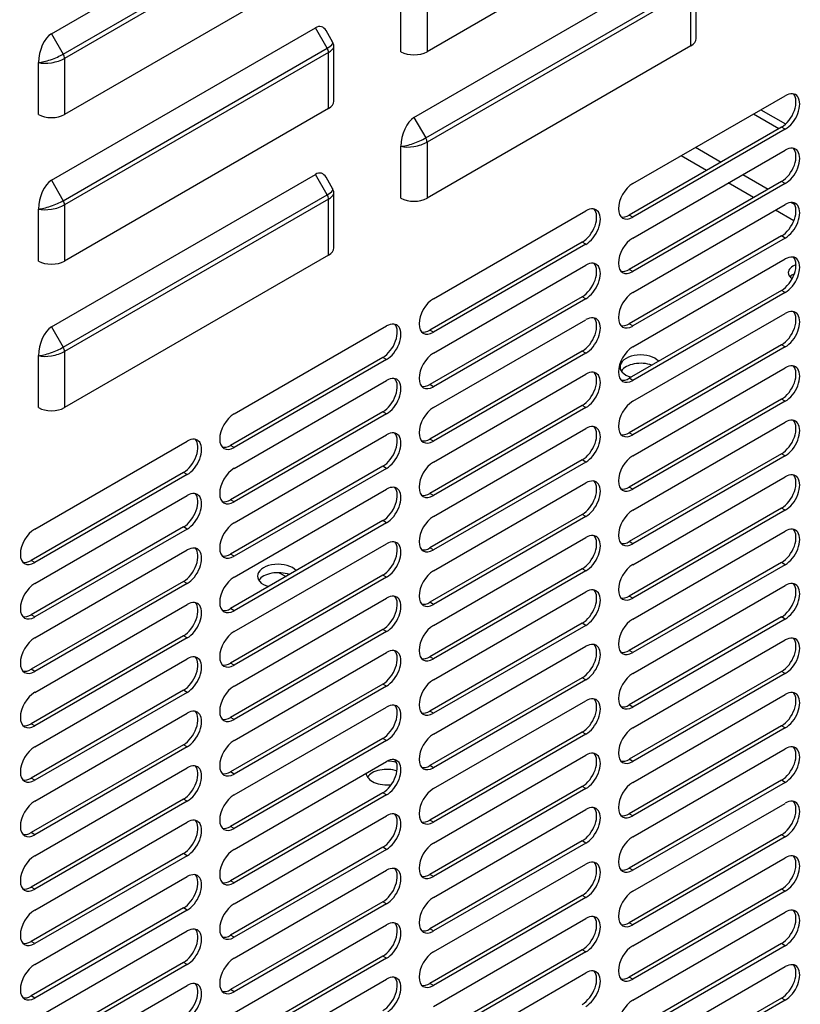
# Model space of a CAD drawing. Units: millimetres. Extents: x 0 to 12706, y 0 to 9062.
# Drawn here: x 1964 to 2055, y 6187 to 6302 of the extents above; entities that cross this region are included whole.
import ezdxf

# ---------------------------------------------------------------- set-up
doc = ezdxf.new("R2010")
doc.units = ezdxf.units.MM
doc.layers.add('LG-PRODUCT', color=3, linetype='Continuous')

msp = doc.modelspace()

# ---------------------------------------------------------------- linework, layer by layer
at = {"layer": 'LG-PRODUCT'}
for p, q in [((1967.29, 6300.75), (1998.17, 6318.58)), ((2042.12, 6316.48), (2011.24, 6298.65)), ((1968.67, 6298.37), (1999.55, 6316.2)), ((1999.7, 6315.69), (1968.82, 6297.87)), ((1999.7, 6309.13), (1968.82, 6291.3)), ((2009.71, 6290.96), (2040.59, 6308.79)), ((2011.09, 6288.57), (2041.97, 6306.4)), ((2042.75, 6300.21), (2042.75, 6306.64)), ((2042.12, 6305.9), (2011.24, 6288.07)), ((2011.24, 6305.21), (2011.24, 6298.65)), ((2042.12, 6299.33), (2042.12, 6305.9)), ((2008.18, 6298.65), (2008.18, 6304.73)), ((1967.29, 6283.61), (1998.17, 6301.44)), ((1999.55, 6299.05), (1998.17, 6301.44)), ((1967.29, 6300.75), (1968.67, 6298.37)), ((2000.21, 6299.73), (1999.42, 6301.11)), ((1968.67, 6281.22), (1999.55, 6299.05)), ((2000.33, 6292.87), (2000.33, 6299.29)), ((2042.12, 6299.33), (2011.24, 6281.5)), ((1999.7, 6298.55), (1968.82, 6280.72)), ((1999.7, 6291.99), (1999.7, 6298.55)), ((1965.76, 6291.3), (1965.76, 6297.38)), ((1968.82, 6297.87), (1968.82, 6291.3)), ((2035.33, 6283.22), (2053.15, 6293.5)), ((1999.7, 6291.99), (1968.82, 6274.16)), ((2049.45, 6291.37), (2052.42, 6289.66)), ((2050.3, 6291.86), (2053.2, 6290.19)), ((2009.71, 6290.96), (2011.09, 6288.57)), ((2052.72, 6289.83), (2034.91, 6279.54)), ((2053.15, 6289.59), (2052.72, 6289.83)), ((2053.15, 6289.59), (2035.33, 6279.3)), ((2008.18, 6281.5), (2008.18, 6287.58)), ((2011.24, 6288.07), (2011.24, 6281.5)), ((2035.33, 6276.85), (2053.15, 6287.14)), ((2043.94, 6284.76), (2040.97, 6286.48)), ((2042.67, 6287.46), (2045.64, 6285.74)), ((1967.29, 6266.47), (1998.17, 6284.3)), ((1999.55, 6281.91), (1998.17, 6284.3)), ((2048.18, 6284.27), (2051.15, 6282.56)), ((1967.29, 6283.61), (1968.67, 6281.22)), ((2000.21, 6282.58), (1999.42, 6283.96)), ((2052.72, 6283.46), (2034.91, 6273.18)), ((2053.15, 6283.22), (2035.33, 6272.93)), ((2049.46, 6281.58), (2046.49, 6283.29)), ((2053.15, 6283.22), (2052.72, 6283.46)), ((1968.67, 6264.08), (1999.55, 6281.91)), ((2000.33, 6275.72), (2000.33, 6282.15)), ((1999.7, 6281.41), (1968.82, 6263.58)), ((1968.82, 6280.72), (1968.82, 6274.16)), ((1999.7, 6274.84), (1999.7, 6281.41)), ((2035.33, 6270.48), (2053.15, 6280.77)), ((2053.85, 6281), (2054.27, 6280.76)), ((1965.76, 6274.16), (1965.76, 6280.23)), ((2012, 6269.75), (2029.82, 6280.03)), ((2035.33, 6279.3), (2034.91, 6279.54)), ((2054.16, 6278.86), (2052, 6280.11)), ((2029.39, 6276.36), (2011.58, 6266.07)), ((2029.82, 6276.12), (2012, 6265.83)), ((2029.82, 6276.12), (2029.39, 6276.36)), ((2052.72, 6277.1), (2034.91, 6266.81)), ((2053.15, 6276.85), (2035.33, 6266.56)), ((2053.15, 6276.85), (2052.72, 6277.1)), ((1999.7, 6274.84), (1968.82, 6257.01)), ((2035.33, 6264.12), (2053.15, 6274.4)), ((2012, 6263.38), (2029.82, 6273.67)), ((2035.33, 6272.93), (2034.91, 6273.18)), ((2052.72, 6270.73), (2034.91, 6260.44)), ((2053.15, 6270.48), (2035.33, 6260.2)), ((2053.15, 6270.48), (2052.72, 6270.73)), ((2029.39, 6269.99), (2011.58, 6259.71)), ((2029.82, 6269.75), (2012, 6259.46)), ((2029.82, 6269.75), (2029.39, 6269.99)), ((2035.33, 6257.75), (2053.15, 6268.03)), ((2012, 6257.01), (2029.82, 6267.3)), ((2035.33, 6266.56), (2034.91, 6266.81)), ((1967.29, 6266.47), (1968.67, 6264.08)), ((1988.67, 6256.28), (2006.49, 6266.56)), ((2012, 6265.83), (2011.58, 6266.07)), ((1968.82, 6263.58), (1968.82, 6257.01)), ((2029.39, 6263.63), (2011.58, 6253.34)), ((2029.82, 6263.38), (2012, 6253.09)), ((2029.82, 6263.38), (2029.39, 6263.63)), ((2052.72, 6264.36), (2034.91, 6254.07)), ((2053.15, 6264.12), (2035.33, 6253.83)), ((2053.15, 6264.12), (2052.72, 6264.36)), ((1965.76, 6257.01), (1965.76, 6263.09)), ((2006.06, 6262.89), (1988.25, 6252.6)), ((2006.49, 6262.65), (1988.67, 6252.36)), ((2006.49, 6262.65), (2006.06, 6262.89)), ((2035.33, 6251.38), (2053.15, 6261.67)), ((1988.67, 6249.91), (2006.49, 6260.2)), ((2012, 6250.65), (2029.82, 6260.93)), ((2035.33, 6260.2), (2034.91, 6260.44)), ((2012, 6259.46), (2011.58, 6259.71)), ((2052.72, 6257.99), (2034.91, 6247.71)), ((2053.15, 6257.75), (2035.33, 6247.46)), ((2053.15, 6257.75), (2052.72, 6257.99)), ((2006.06, 6256.52), (1988.25, 6246.24)), ((2006.49, 6256.28), (2006.06, 6256.52)), ((2029.39, 6257.26), (2011.58, 6246.97)), ((2029.82, 6257.01), (2012, 6246.73)), ((2029.82, 6257.01), (2029.39, 6257.26)), ((2006.49, 6256.28), (1988.67, 6245.99)), ((2035.33, 6245.01), (2053.15, 6255.3)), ((2012, 6244.28), (2029.82, 6254.56)), ((1965.34, 6242.81), (1983.16, 6253.09)), ((1988.67, 6243.54), (2006.49, 6253.83)), ((2012, 6253.09), (2011.58, 6253.34)), ((2035.33, 6253.83), (2034.91, 6254.07)), ((1988.67, 6252.36), (1988.25, 6252.6)), ((2029.39, 6250.89), (2011.58, 6240.6)), ((2029.82, 6250.65), (2029.39, 6250.89)), ((2052.72, 6251.62), (2034.91, 6241.34)), ((2053.15, 6251.38), (2035.33, 6241.09)), ((2053.15, 6251.38), (2052.72, 6251.62)), ((2006.06, 6250.16), (1988.25, 6239.87)), ((2006.49, 6249.91), (1988.67, 6239.62)), ((2006.49, 6249.91), (2006.06, 6250.16)), ((2029.82, 6250.65), (2012, 6240.36)), ((1982.73, 6249.42), (1964.91, 6239.13)), ((1983.16, 6249.18), (1965.34, 6238.89)), ((1983.16, 6249.18), (1982.73, 6249.42)), ((2035.33, 6238.64), (2053.15, 6248.93)), ((1988.67, 6237.18), (2006.49, 6247.46)), ((2012, 6237.91), (2029.82, 6248.2)), ((2035.33, 6247.46), (2034.91, 6247.71)), ((1965.34, 6236.44), (1983.16, 6246.73)), ((1988.67, 6245.99), (1988.25, 6246.24)), ((2012, 6246.73), (2011.58, 6246.97)), ((2052.72, 6245.26), (2034.91, 6234.97)), ((2053.15, 6245.01), (2035.33, 6234.73)), ((2053.15, 6245.01), (2052.72, 6245.26)), ((2006.06, 6243.79), (1988.25, 6233.5)), ((2006.49, 6243.54), (2006.06, 6243.79)), ((2029.39, 6244.52), (2011.58, 6234.24)), ((2029.82, 6244.28), (2012, 6233.99)), ((2029.82, 6244.28), (2029.39, 6244.52)), ((1982.73, 6243.05), (1964.91, 6232.77)), ((1983.16, 6242.81), (1965.34, 6232.52)), ((1983.16, 6242.81), (1982.73, 6243.05)), ((2006.49, 6243.54), (1988.67, 6233.26)), ((2012, 6231.54), (2029.82, 6241.83)), ((2035.33, 6232.28), (2053.15, 6242.56)), ((1965.34, 6230.07), (1983.16, 6240.36)), ((1988.67, 6230.81), (2006.49, 6241.09)), ((2012, 6240.36), (2011.58, 6240.6)), ((2035.33, 6241.09), (2034.91, 6241.34)), ((1988.67, 6239.62), (1988.25, 6239.87)), ((1965.34, 6238.89), (1964.91, 6239.13)), ((2029.39, 6238.15), (2011.58, 6227.87)), ((2029.82, 6237.91), (2029.39, 6238.15)), ((2052.72, 6238.89), (2034.91, 6228.6)), ((2053.15, 6238.64), (2035.33, 6228.36)), ((2053.15, 6238.64), (2052.72, 6238.89)), ((2006.06, 6237.42), (1988.25, 6227.13)), ((2006.49, 6237.18), (1988.67, 6226.89)), ((1993.95, 6237.7), (1994.74, 6237.25)), ((2006.49, 6237.18), (2006.06, 6237.42)), ((2029.82, 6237.91), (2012, 6227.62)), ((1982.73, 6236.69), (1964.91, 6226.4)), ((1983.16, 6236.44), (1965.34, 6226.15)), ((1983.16, 6236.44), (1982.73, 6236.69)), ((2035.33, 6225.91), (2053.15, 6236.2)), ((1988.67, 6224.44), (2006.49, 6234.73)), ((2012, 6225.17), (2029.82, 6235.46)), ((2035.33, 6234.73), (2034.91, 6234.97)), ((1965.34, 6223.7), (1983.16, 6233.99)), ((1988.67, 6233.26), (1988.25, 6233.5)), ((2012, 6233.99), (2011.58, 6234.24)), ((1965.34, 6232.52), (1964.91, 6232.77)), ((2052.72, 6232.52), (2034.91, 6222.24)), ((2053.15, 6232.28), (2035.33, 6221.99)), ((2053.15, 6232.28), (2052.72, 6232.52)), ((2029.39, 6231.79), (2011.58, 6221.5)), ((2029.82, 6231.54), (2012, 6221.26)), ((2029.82, 6231.54), (2029.39, 6231.79)), ((1982.73, 6230.32), (1964.91, 6220.03)), ((1983.16, 6230.07), (1965.34, 6219.79)), ((1983.16, 6230.07), (1982.73, 6230.32)), ((2006.06, 6231.05), (1988.25, 6220.77)), ((2006.49, 6230.81), (1988.67, 6220.52)), ((2006.49, 6230.81), (2006.06, 6231.05)), ((2012, 6218.81), (2029.82, 6229.09)), ((2035.33, 6219.54), (2053.15, 6229.83)), ((1988.67, 6218.07), (2006.49, 6228.36)), ((2012, 6227.62), (2011.58, 6227.87)), ((2035.33, 6228.36), (2034.91, 6228.6)), ((1965.34, 6217.34), (1983.16, 6227.62)), ((1988.67, 6226.89), (1988.25, 6227.13)), ((1965.34, 6226.15), (1964.91, 6226.4)), ((2029.39, 6225.42), (2011.58, 6215.13)), ((2029.82, 6225.17), (2029.39, 6225.42)), ((2052.72, 6226.15), (2034.91, 6215.87)), ((2053.15, 6225.91), (2035.33, 6215.62)), ((2053.15, 6225.91), (2052.72, 6226.15)), ((2006.06, 6224.68), (1988.25, 6214.4)), ((2006.49, 6224.44), (1988.67, 6214.15)), ((2006.49, 6224.44), (2006.06, 6224.68)), ((2029.82, 6225.17), (2012, 6214.89)), ((1982.73, 6223.95), (1964.91, 6213.66)), ((1983.16, 6223.7), (1965.34, 6213.42)), ((1983.16, 6223.7), (1982.73, 6223.95)), ((2035.33, 6213.17), (2053.15, 6223.46)), ((1988.67, 6211.7), (2006.49, 6221.99)), ((2012, 6212.44), (2029.82, 6222.73)), ((2035.33, 6221.99), (2034.91, 6222.24)), ((1965.34, 6210.97), (1983.16, 6221.26)), ((1988.67, 6220.52), (1988.25, 6220.77)), ((2012, 6221.26), (2011.58, 6221.5)), ((1965.34, 6219.79), (1964.91, 6220.03)), ((2052.72, 6219.79), (2034.91, 6209.5)), ((2053.15, 6219.54), (2052.72, 6219.79)), ((2029.39, 6219.05), (2011.58, 6208.77)), ((2029.82, 6218.81), (2012, 6208.52)), ((2029.82, 6218.81), (2029.39, 6219.05)), ((2053.15, 6219.54), (2035.33, 6209.26)), ((1982.73, 6217.58), (1964.91, 6207.3)), ((1983.16, 6217.34), (1965.34, 6207.05)), ((1983.16, 6217.34), (1982.73, 6217.58)), ((2006.06, 6218.32), (1988.25, 6208.03)), ((2006.49, 6218.07), (1988.67, 6207.79)), ((2006.49, 6218.07), (2006.06, 6218.32)), ((2012, 6206.07), (2029.82, 6216.36)), ((2035.33, 6206.81), (2053.15, 6217.09)), ((1988.67, 6205.34), (2006.49, 6215.62)), ((2012, 6214.89), (2011.58, 6215.13)), ((2035.33, 6215.62), (2034.91, 6215.87)), ((1965.34, 6204.6), (1983.16, 6214.89)), ((1988.67, 6214.15), (1988.25, 6214.4)), ((1965.34, 6213.42), (1964.91, 6213.66)), ((2029.39, 6212.68), (2011.58, 6202.4)), ((2029.82, 6212.44), (2029.39, 6212.68)), ((2052.72, 6213.42), (2034.91, 6203.13)), ((2053.15, 6213.17), (2035.33, 6202.89)), ((2053.15, 6213.17), (2052.72, 6213.42)), ((2006.06, 6211.95), (1988.25, 6201.66)), ((2006.49, 6211.7), (1988.67, 6201.42)), ((2006.49, 6211.7), (2006.06, 6211.95)), ((2029.82, 6212.44), (2012, 6202.15)), ((1982.73, 6211.21), (1964.91, 6200.93)), ((1983.16, 6210.97), (1965.34, 6200.68)), ((1983.16, 6210.97), (1982.73, 6211.21)), ((2035.33, 6200.44), (2053.15, 6210.72)), ((1988.67, 6198.97), (2006.49, 6209.26)), ((2012, 6199.7), (2029.82, 6209.99)), ((2035.33, 6209.26), (2034.91, 6209.5)), ((1965.34, 6198.23), (1983.16, 6208.52)), ((2012, 6208.52), (2011.58, 6208.77)), ((1965.34, 6207.05), (1964.91, 6207.3)), ((1988.67, 6207.79), (1988.25, 6208.03)), ((2052.72, 6207.05), (2034.91, 6196.76)), ((2053.15, 6206.81), (2052.72, 6207.05)), ((2029.39, 6206.32), (2011.58, 6196.03)), ((2029.82, 6206.07), (2012, 6195.79)), ((2029.82, 6206.07), (2029.39, 6206.32)), ((2053.15, 6206.81), (2035.33, 6196.52)), ((1982.73, 6204.85), (1964.91, 6194.56)), ((1983.16, 6204.6), (1965.34, 6194.32)), ((1983.16, 6204.6), (1982.73, 6204.85)), ((2006.06, 6205.58), (1988.25, 6195.3)), ((2006.49, 6205.34), (1988.67, 6195.05)), ((2006.49, 6205.34), (2006.06, 6205.58)), ((2012, 6193.34), (2029.82, 6203.62)), ((2035.33, 6194.07), (2053.15, 6204.36)), ((1988.67, 6192.6), (2006.49, 6202.89)), ((2012, 6202.15), (2011.58, 6202.4)), ((2035.33, 6202.89), (2034.91, 6203.13)), ((1965.34, 6191.87), (1983.16, 6202.15)), ((1988.67, 6201.42), (1988.25, 6201.66)), ((1965.34, 6200.68), (1964.91, 6200.93)), ((2052.72, 6200.68), (2034.91, 6190.4)), ((2053.15, 6200.44), (2035.33, 6190.15)), ((2053.15, 6200.44), (2052.72, 6200.68)), ((2006.06, 6199.21), (1988.25, 6188.93)), ((2006.49, 6198.97), (1988.67, 6188.68)), ((2006.49, 6198.97), (2006.06, 6199.21)), ((2029.39, 6199.95), (2011.58, 6189.66)), ((2029.82, 6199.7), (2012, 6189.42)), ((2029.82, 6199.7), (2029.39, 6199.95)), ((1982.73, 6198.48), (1964.91, 6188.19)), ((1983.16, 6198.23), (1965.34, 6187.95)), ((1983.16, 6198.23), (1982.73, 6198.48)), ((2035.33, 6187.7), (2053.15, 6197.99)), ((2012, 6186.97), (2029.82, 6197.25)), ((2035.33, 6196.52), (2034.91, 6196.76)), ((1965.34, 6185.5), (1983.16, 6195.79)), ((1988.67, 6186.23), (2006.49, 6196.52)), ((2012, 6195.79), (2011.58, 6196.03)), ((1965.34, 6194.32), (1964.91, 6194.56)), ((1988.67, 6195.05), (1988.25, 6195.3)), ((2052.72, 6194.32), (2034.91, 6184.03)), ((2053.15, 6194.07), (2052.72, 6194.32)), ((2029.39, 6193.58), (2011.58, 6183.29)), ((2029.82, 6193.34), (2012, 6183.05)), ((2029.82, 6193.34), (2029.39, 6193.58)), ((2053.15, 6194.07), (2035.33, 6183.78)), ((1982.73, 6192.11), (1964.91, 6181.83)), ((1983.16, 6191.87), (1982.73, 6192.11)), ((2006.06, 6192.85), (1988.25, 6182.56)), ((2006.49, 6192.6), (1988.67, 6182.32)), ((2006.49, 6192.6), (2006.06, 6192.85)), ((1983.16, 6191.87), (1965.34, 6181.58)), ((2012, 6180.6), (2029.82, 6190.89)), ((2035.33, 6181.34), (2053.15, 6191.62)), ((1988.67, 6179.87), (2006.49, 6190.15)), ((2012, 6189.42), (2011.58, 6189.66)), ((2035.33, 6190.15), (2034.91, 6190.4)), ((1965.34, 6179.13), (1983.16, 6189.42)), ((1988.67, 6188.68), (1988.25, 6188.93)), ((1965.34, 6187.95), (1964.91, 6188.19)), ((2052.72, 6187.95), (2034.91, 6177.66)), ((2053.15, 6187.7), (2035.33, 6177.42)), ((2053.15, 6187.7), (2052.72, 6187.95))]:
    msp.add_line(p, q, dxfattribs=at)
for centre, major_axis, ratio, start_param, end_param in [((1998.17, 6298.95), (-0.7, -2.62), 0.517638, 2.663934, 3.619251), ((1967.29, 6298.26), (-0.7, -2.62), 0.517638, 3.619251, 5.190047), ((2040.59, 6300.21), (2.16, 0), 0.57735, 5.497787, 6.28318), ((1998.17, 6298.95), (-2.05, -0.77), 0.219597, 2.223094, 3.178418), ((1999.19, 6298.84), (0.36, -0.623), 0.57735, 0.785398, 1.570796), ((1998.17, 6298.95), (-2.15, -0.41), 0.405509, 2.278509, 2.954631), ((1967.29, 6298.26), (-2.05, -0.77), 0.219597, 0.652297, 2.223094), ((1968.31, 6298.16), (-0.36, 0.623), 0.57735, 3.926991, 4.712389), ((2009.71, 6299.53), (2.16, 0), 0.57735, 3.926991, 5.497787), ((1967.29, 6298.26), (-2.15, -0.41), 0.405509, 0.707712, 2.278509), ((2052.72, 6291.79), (-1.2, -2.08), 0.57735, 0.785398, 2.963844), ((2053.15, 6291.54), (-1.2, -2.08), 0.57735, 0.785398, 3.926991), ((1998.17, 6292.87), (2.16, 0), 0.57735, 5.497787, 6.28318), ((1967.29, 6292.18), (2.16, 0), 0.57735, 3.926991, 5.497787), ((2009.71, 6288.46), (-0.7, -2.62), 0.517638, 3.619251, 5.190047), ((2009.71, 6288.46), (-2.05, -0.77), 0.219597, 0.652297, 2.223094), ((2009.71, 6288.46), (-2.15, -0.41), 0.405509, 0.707712, 2.278509), ((2010.73, 6288.36), (-0.36, 0.623), 0.57735, 3.926991, 4.712389), ((2053.15, 6285.18), (-1.2, -2.08), 0.57735, 0.785398, 3.926991), ((2052.72, 6285.42), (-1.2, -2.08), 0.57735, 0.785398, 2.963844), ((1998.17, 6281.8), (-0.7, -2.62), 0.517638, 2.663934, 3.619251), ((1967.29, 6281.12), (-0.7, -2.62), 0.517638, 3.619251, 5.190047), ((2035.33, 6281.26), (-1.2, -2.08), 0.57735, 3.926991, 7.068583), ((1998.17, 6281.8), (-2.05, -0.77), 0.219597, 2.223094, 3.178418), ((1999.19, 6281.7), (0.36, -0.623), 0.57735, 0.785398, 1.570796), ((1998.17, 6281.8), (-2.15, -0.41), 0.405509, 2.278509, 2.954631), ((1967.29, 6281.12), (-2.05, -0.77), 0.219597, 0.652297, 2.223094), ((1967.29, 6281.12), (-2.15, -0.41), 0.405509, 0.707712, 2.278509), ((1968.31, 6281.02), (-0.36, 0.623), 0.57735, 3.926991, 4.712389), ((2009.71, 6282.39), (2.16, 0), 0.57735, 3.926991, 5.497787), ((2052.72, 6279.05), (-1.2, -2.08), 0.57735, 0.785398, 2.963844), ((2053.15, 6278.81), (-1.2, -2.08), 0.57735, 0.785398, 3.926991), ((2029.39, 6278.32), (-1.2, -2.08), 0.57735, 0.785398, 2.963844), ((2029.82, 6278.07), (-1.2, -2.08), 0.57735, 0.785398, 3.926991), ((2034.91, 6281.5), (-1.2, -2.08), 0.57735, 0.177691, 0.785398), ((2035.33, 6274.89), (-1.2, -2.08), 0.57735, 3.926991, 7.068583), ((1998.17, 6275.72), (2.16, 0), 0.57735, 5.497787, 6.28318), ((2053.15, 6272.44), (-1.2, -2.08), 0.57735, 0.785398, 3.926991), ((1967.29, 6275.04), (2.16, 0), 0.57735, 3.926991, 5.497787), ((2029.39, 6271.95), (-1.2, -2.08), 0.57735, 0.785398, 2.963844), ((2029.82, 6271.71), (-1.2, -2.08), 0.57735, 0.785398, 3.926991), ((2052.72, 6272.69), (-1.2, -2.08), 0.57735, 0.785398, 2.963844), ((2055.31, 6272.81), (-1.8, 0), 0.57735, 5.230454, 6.283185), ((2034.91, 6275.14), (-1.2, -2.08), 0.57735, 0.177691, 0.785398), ((2055.31, 6272.81), (-1.8, 0), 0.57735, 0, 0.743083), ((2055.31, 6271.83), (-1.8, 0), 0.57735, 5.355239, 5.79231), ((2035.33, 6268.52), (-1.2, -2.08), 0.57735, 3.926991, 7.068583), ((2012, 6267.79), (-1.2, -2.08), 0.57735, 3.926991, 7.068583), ((2052.72, 6266.32), (-1.2, -2.08), 0.57735, 0.785398, 2.963844), ((2053.15, 6266.07), (-1.2, -2.08), 0.57735, 0.785398, 3.926991), ((2006.49, 6264.6), (-1.2, -2.08), 0.57735, 0.785398, 3.926991), ((2029.39, 6265.58), (-1.2, -2.08), 0.57735, 0.785398, 2.963844), ((2029.82, 6265.34), (-1.2, -2.08), 0.57735, 0.785398, 3.926991), ((2034.91, 6268.77), (-1.2, -2.08), 0.57735, 0.177691, 0.785398), ((1967.29, 6263.97), (-0.7, -2.62), 0.517638, 3.619251, 5.190047), ((2006.06, 6264.85), (-1.2, -2.08), 0.57735, 0.785398, 2.963844), ((2011.58, 6268.03), (-1.2, -2.08), 0.57735, 0.177691, 0.785398), ((1967.29, 6263.97), (-2.05, -0.77), 0.219597, 0.652297, 2.223094), ((1967.29, 6263.97), (-2.15, -0.41), 0.405509, 0.707712, 2.278509), ((1968.31, 6263.87), (-0.36, 0.623), 0.57735, 3.926991, 4.712389), ((2012, 6261.42), (-1.2, -2.08), 0.57735, 3.926991, 7.068583), ((2035.33, 6262.16), (-1.2, -2.08), 0.57735, 3.926991, 7.068583), ((2036.22, 6261.79), (2.4, 0), 0.57735, 0.480758, 4.231623), ((2036.22, 6260.81), (2.4, 0), 0.57735, 0.986853, 2.780211), ((2029.39, 6259.22), (-1.2, -2.08), 0.57735, 0.785398, 2.963844), ((2029.82, 6258.97), (-1.2, -2.08), 0.57735, 0.785398, 3.926991), ((2052.72, 6259.95), (-1.2, -2.08), 0.57735, 0.785398, 2.963844), ((2053.15, 6259.71), (-1.2, -2.08), 0.57735, 0.785398, 3.926991), ((2006.06, 6258.48), (-1.2, -2.08), 0.57735, 0.785398, 2.963844), ((2006.49, 6258.24), (-1.2, -2.08), 0.57735, 0.785398, 3.926991), ((2034.91, 6262.4), (-1.2, -2.08), 0.57735, 0.177691, 0.785398), ((2011.58, 6261.67), (-1.2, -2.08), 0.57735, 0.177691, 0.785398), ((2035.33, 6255.79), (-1.2, -2.08), 0.57735, 3.926991, 7.068583), ((1967.29, 6257.89), (2.16, 0), 0.57735, 3.926991, 5.497787), ((2012, 6255.05), (-1.2, -2.08), 0.57735, 3.926991, 7.068583), ((1988.67, 6254.32), (-1.2, -2.08), 0.57735, 3.926991, 7.068583), ((2052.72, 6253.58), (-1.2, -2.08), 0.57735, 0.785398, 2.963844), ((2053.15, 6253.34), (-1.2, -2.08), 0.57735, 0.785398, 3.926991), ((2006.49, 6251.87), (-1.2, -2.08), 0.57735, 0.785398, 3.926991), ((2029.39, 6252.85), (-1.2, -2.08), 0.57735, 0.785398, 2.963844), ((2029.82, 6252.6), (-1.2, -2.08), 0.57735, 0.785398, 3.926991), ((1982.73, 6251.38), (-1.2, -2.08), 0.57735, 0.785398, 2.963844), ((1983.16, 6251.13), (-1.2, -2.08), 0.57735, 0.785398, 3.926991), ((2006.06, 6252.11), (-1.2, -2.08), 0.57735, 0.785398, 2.963844), ((2011.58, 6255.3), (-1.2, -2.08), 0.57735, 0.177691, 0.785398), ((2034.91, 6256.03), (-1.2, -2.08), 0.57735, 0.177691, 0.785398), ((1988.25, 6254.56), (-1.2, -2.08), 0.57735, 0.177691, 0.785398), ((2035.33, 6249.42), (-1.2, -2.08), 0.57735, 3.926991, 7.068583), ((1988.67, 6247.95), (-1.2, -2.08), 0.57735, 3.926991, 7.068583), ((2012, 6248.69), (-1.2, -2.08), 0.57735, 3.926991, 7.068583), ((2029.39, 6246.48), (-1.2, -2.08), 0.57735, 0.785398, 2.963844), ((2029.82, 6246.24), (-1.2, -2.08), 0.57735, 0.785398, 3.926991), ((2052.72, 6247.22), (-1.2, -2.08), 0.57735, 0.785398, 2.963844), ((2053.15, 6246.97), (-1.2, -2.08), 0.57735, 0.785398, 3.926991), ((1983.16, 6244.77), (-1.2, -2.08), 0.57735, 0.785398, 3.926991), ((2006.06, 6245.75), (-1.2, -2.08), 0.57735, 0.785398, 2.963844), ((2006.49, 6245.5), (-1.2, -2.08), 0.57735, 0.785398, 3.926991), ((2034.91, 6249.67), (-1.2, -2.08), 0.57735, 0.177691, 0.785398), ((1982.73, 6245.01), (-1.2, -2.08), 0.57735, 0.785398, 2.963844), ((1988.25, 6248.2), (-1.2, -2.08), 0.57735, 0.177691, 0.785398), ((2011.58, 6248.93), (-1.2, -2.08), 0.57735, 0.177691, 0.785398), ((2035.33, 6243.05), (-1.2, -2.08), 0.57735, 3.926991, 7.068583), ((2012, 6242.32), (-1.2, -2.08), 0.57735, 3.926991, 7.068583), ((1965.34, 6240.85), (-1.2, -2.08), 0.57735, 3.926991, 7.068583), ((1988.67, 6241.58), (-1.2, -2.08), 0.57735, 3.926991, 7.068583), ((2052.72, 6240.85), (-1.2, -2.08), 0.57735, 0.785398, 2.963844), ((2053.15, 6240.6), (-1.2, -2.08), 0.57735, 0.785398, 3.926991), ((2006.49, 6239.13), (-1.2, -2.08), 0.57735, 0.785398, 3.926991), ((2029.39, 6240.11), (-1.2, -2.08), 0.57735, 0.785398, 2.963844), ((2029.82, 6239.87), (-1.2, -2.08), 0.57735, 0.785398, 3.926991), ((1982.73, 6238.64), (-1.2, -2.08), 0.57735, 0.785398, 2.963844), ((1983.16, 6238.4), (-1.2, -2.08), 0.57735, 0.785398, 3.926991), ((2006.06, 6239.38), (-1.2, -2.08), 0.57735, 0.785398, 2.963844), ((2011.58, 6242.56), (-1.2, -2.08), 0.57735, 0.177691, 0.785398), ((2034.91, 6243.3), (-1.2, -2.08), 0.57735, 0.177691, 0.785398), ((1988.25, 6241.83), (-1.2, -2.08), 0.57735, 0.177691, 0.785398), ((1964.91, 6241.09), (-1.2, -2.08), 0.57735, 0.177691, 0.785398), ((1993.8, 6237.3), (2.4, 0), 0.57735, 0.480758, 4.231623), ((2035.33, 6236.69), (-1.2, -2.08), 0.57735, 3.926991, 7.068583), ((1988.67, 6235.22), (-1.2, -2.08), 0.57735, 3.926991, 7.068583), ((1993.8, 6236.32), (2.4, 0), 0.57735, 0.986853, 2.780211), ((2012, 6235.95), (-1.2, -2.08), 0.57735, 3.926991, 7.068583), ((1965.34, 6234.48), (-1.2, -2.08), 0.57735, 3.926991, 7.068583), ((2029.82, 6233.5), (-1.2, -2.08), 0.57735, 0.785398, 3.926991), ((2052.72, 6234.48), (-1.2, -2.08), 0.57735, 0.785398, 2.963844), ((2053.15, 6234.24), (-1.2, -2.08), 0.57735, 0.785398, 3.926991), ((2006.06, 6233.01), (-1.2, -2.08), 0.57735, 0.785398, 2.963844), ((2006.49, 6232.77), (-1.2, -2.08), 0.57735, 0.785398, 3.926991), ((2029.39, 6233.75), (-1.2, -2.08), 0.57735, 0.785398, 2.963844), ((2034.91, 6236.93), (-1.2, -2.08), 0.57735, 0.177691, 0.785398), ((1982.73, 6232.28), (-1.2, -2.08), 0.57735, 0.785398, 2.963844), ((1983.16, 6232.03), (-1.2, -2.08), 0.57735, 0.785398, 3.926991), ((1988.25, 6235.46), (-1.2, -2.08), 0.57735, 0.177691, 0.785398), ((2011.58, 6236.2), (-1.2, -2.08), 0.57735, 0.177691, 0.785398), ((1964.91, 6234.73), (-1.2, -2.08), 0.57735, 0.177691, 0.785398), ((2035.33, 6230.32), (-1.2, -2.08), 0.57735, 3.926991, 7.068583), ((2012, 6229.58), (-1.2, -2.08), 0.57735, 3.926991, 7.068583), ((1965.34, 6228.11), (-1.2, -2.08), 0.57735, 3.926991, 7.068583), ((1988.67, 6228.85), (-1.2, -2.08), 0.57735, 3.926991, 7.068583), ((2052.72, 6228.11), (-1.2, -2.08), 0.57735, 0.785398, 2.963844), ((2053.15, 6227.87), (-1.2, -2.08), 0.57735, 0.785398, 3.926991), ((2006.49, 6226.4), (-1.2, -2.08), 0.57735, 0.785398, 3.926991), ((2029.39, 6227.38), (-1.2, -2.08), 0.57735, 0.785398, 2.963844), ((2029.82, 6227.13), (-1.2, -2.08), 0.57735, 0.785398, 3.926991), ((1982.73, 6225.91), (-1.2, -2.08), 0.57735, 0.785398, 2.963844), ((1983.16, 6225.66), (-1.2, -2.08), 0.57735, 0.785398, 3.926991), ((2006.06, 6226.64), (-1.2, -2.08), 0.57735, 0.785398, 2.963844), ((2011.58, 6229.83), (-1.2, -2.08), 0.57735, 0.177691, 0.785398), ((2034.91, 6230.56), (-1.2, -2.08), 0.57735, 0.177691, 0.785398), ((1988.25, 6229.09), (-1.2, -2.08), 0.57735, 0.177691, 0.785398), ((1964.91, 6228.36), (-1.2, -2.08), 0.57735, 0.177691, 0.785398), ((2035.33, 6223.95), (-1.2, -2.08), 0.57735, 3.926991, 7.068583), ((1988.67, 6222.48), (-1.2, -2.08), 0.57735, 3.926991, 7.068583), ((2012, 6223.22), (-1.2, -2.08), 0.57735, 3.926991, 7.068583), ((1965.34, 6221.75), (-1.2, -2.08), 0.57735, 3.926991, 7.068583), ((2029.82, 6220.77), (-1.2, -2.08), 0.57735, 0.785398, 3.926991), ((2052.72, 6221.75), (-1.2, -2.08), 0.57735, 0.785398, 2.963844), ((2053.15, 6221.5), (-1.2, -2.08), 0.57735, 0.785398, 3.926991), ((2006.06, 6220.28), (-1.2, -2.08), 0.57735, 0.785398, 2.963844), ((2006.49, 6220.03), (-1.2, -2.08), 0.57735, 0.785398, 3.926991), ((2029.39, 6221.01), (-1.2, -2.08), 0.57735, 0.785398, 2.963844), ((2034.91, 6224.19), (-1.2, -2.08), 0.57735, 0.177691, 0.785398), ((1982.73, 6219.54), (-1.2, -2.08), 0.57735, 0.785398, 2.963844), ((1983.16, 6219.3), (-1.2, -2.08), 0.57735, 0.785398, 3.926991), ((1988.25, 6222.73), (-1.2, -2.08), 0.57735, 0.177691, 0.785398), ((2011.58, 6223.46), (-1.2, -2.08), 0.57735, 0.177691, 0.785398), ((1964.91, 6221.99), (-1.2, -2.08), 0.57735, 0.177691, 0.785398), ((2012, 6216.85), (-1.2, -2.08), 0.57735, 3.926991, 7.068583), ((2035.33, 6217.58), (-1.2, -2.08), 0.57735, 3.926991, 7.068583), ((1965.34, 6215.38), (-1.2, -2.08), 0.57735, 3.926991, 7.068583), ((1988.67, 6216.11), (-1.2, -2.08), 0.57735, 3.926991, 7.068583), ((2052.72, 6215.38), (-1.2, -2.08), 0.57735, 0.785398, 2.963844), ((2053.15, 6215.13), (-1.2, -2.08), 0.57735, 0.785398, 3.926991), ((2029.39, 6214.64), (-1.2, -2.08), 0.57735, 0.785398, 2.963844), ((2029.82, 6214.4), (-1.2, -2.08), 0.57735, 0.785398, 3.926991), ((1982.73, 6213.17), (-1.2, -2.08), 0.57735, 0.785398, 2.963844), ((1983.16, 6212.93), (-1.2, -2.08), 0.57735, 0.785398, 3.926991), ((2006.06, 6213.91), (-1.2, -2.08), 0.57735, 0.785398, 2.963844), ((2006.49, 6213.66), (-1.2, -2.08), 0.57735, 0.785398, 3.926991), ((2006.51, 6214.28), (2.4, 0), 0.57735, 1.071382, 1.543802), ((2011.58, 6217.09), (-1.2, -2.08), 0.57735, 0.177691, 0.785398), ((2034.91, 6217.83), (-1.2, -2.08), 0.57735, 0.177691, 0.785398), ((1988.25, 6216.36), (-1.2, -2.08), 0.57735, 0.177691, 0.785398), ((2006.51, 6214.28), (2.4, 0), 0.57735, 3.166827, 4.957138), ((2006.51, 6213.31), (2.4, 0), 0.57735, 1.036923, 2.780211), ((1964.91, 6215.62), (-1.2, -2.08), 0.57735, 0.177691, 0.785398), ((2035.33, 6211.21), (-1.2, -2.08), 0.57735, 3.926991, 7.068583), ((1988.67, 6209.75), (-1.2, -2.08), 0.57735, 3.926991, 7.068583), ((2012, 6210.48), (-1.2, -2.08), 0.57735, 3.926991, 7.068583), ((1965.34, 6209.01), (-1.2, -2.08), 0.57735, 3.926991, 7.068583), ((2052.72, 6209.01), (-1.2, -2.08), 0.57735, 0.785398, 2.963844), ((2053.15, 6208.77), (-1.2, -2.08), 0.57735, 0.785398, 3.926991), ((2006.06, 6207.54), (-1.2, -2.08), 0.57735, 0.785398, 2.963844), ((2006.49, 6207.3), (-1.2, -2.08), 0.57735, 0.785398, 3.926991), ((2029.39, 6208.28), (-1.2, -2.08), 0.57735, 0.785398, 2.963844), ((2029.82, 6208.03), (-1.2, -2.08), 0.57735, 0.785398, 3.926991), ((2034.91, 6211.46), (-1.2, -2.08), 0.57735, 0.177691, 0.785398), ((1982.73, 6206.81), (-1.2, -2.08), 0.57735, 0.785398, 2.963844), ((1983.16, 6206.56), (-1.2, -2.08), 0.57735, 0.785398, 3.926991), ((2011.58, 6210.72), (-1.2, -2.08), 0.57735, 0.177691, 0.785398), ((1964.91, 6209.26), (-1.2, -2.08), 0.57735, 0.177691, 0.785398), ((1988.25, 6209.99), (-1.2, -2.08), 0.57735, 0.177691, 0.785398), ((2012, 6204.11), (-1.2, -2.08), 0.57735, 3.926991, 7.068583), ((2035.33, 6204.85), (-1.2, -2.08), 0.57735, 3.926991, 7.068583), ((1965.34, 6202.64), (-1.2, -2.08), 0.57735, 3.926991, 7.068583), ((1988.67, 6203.38), (-1.2, -2.08), 0.57735, 3.926991, 7.068583), ((2053.15, 6202.4), (-1.2, -2.08), 0.57735, 0.785398, 3.926991), ((2029.39, 6201.91), (-1.2, -2.08), 0.57735, 0.785398, 2.963844), ((2029.82, 6201.66), (-1.2, -2.08), 0.57735, 0.785398, 3.926991), ((2052.72, 6202.64), (-1.2, -2.08), 0.57735, 0.785398, 2.963844), ((1982.73, 6200.44), (-1.2, -2.08), 0.57735, 0.785398, 2.963844), ((1983.16, 6200.19), (-1.2, -2.08), 0.57735, 0.785398, 3.926991), ((2006.06, 6201.17), (-1.2, -2.08), 0.57735, 0.785398, 2.963844), ((2006.49, 6200.93), (-1.2, -2.08), 0.57735, 0.785398, 3.926991), ((2011.58, 6204.36), (-1.2, -2.08), 0.57735, 0.177691, 0.785398), ((2034.91, 6205.09), (-1.2, -2.08), 0.57735, 0.177691, 0.785398), ((1988.25, 6203.62), (-1.2, -2.08), 0.57735, 0.177691, 0.785398), ((1964.91, 6202.89), (-1.2, -2.08), 0.57735, 0.177691, 0.785398), ((2035.33, 6198.48), (-1.2, -2.08), 0.57735, 3.926991, 7.068583), ((1988.67, 6197.01), (-1.2, -2.08), 0.57735, 3.926991, 7.068583), ((2012, 6197.74), (-1.2, -2.08), 0.57735, 3.926991, 7.068583), ((1965.34, 6196.28), (-1.2, -2.08), 0.57735, 3.926991, 7.068583), ((2029.82, 6195.3), (-1.2, -2.08), 0.57735, 0.785398, 3.926991), ((2052.72, 6196.28), (-1.2, -2.08), 0.57735, 0.785398, 2.963844), ((2053.15, 6196.03), (-1.2, -2.08), 0.57735, 0.785398, 3.926991), ((2006.06, 6194.81), (-1.2, -2.08), 0.57735, 0.785398, 2.963844), ((2006.49, 6194.56), (-1.2, -2.08), 0.57735, 0.785398, 3.926991), ((2029.39, 6195.54), (-1.2, -2.08), 0.57735, 0.785398, 2.963844), ((2034.91, 6198.72), (-1.2, -2.08), 0.57735, 0.177691, 0.785398), ((1982.73, 6194.07), (-1.2, -2.08), 0.57735, 0.785398, 2.963844), ((1983.16, 6193.83), (-1.2, -2.08), 0.57735, 0.785398, 3.926991), ((2011.58, 6197.99), (-1.2, -2.08), 0.57735, 0.177691, 0.785398), ((1964.91, 6196.52), (-1.2, -2.08), 0.57735, 0.177691, 0.785398), ((1988.25, 6197.25), (-1.2, -2.08), 0.57735, 0.177691, 0.785398), ((2012, 6191.38), (-1.2, -2.08), 0.57735, 3.926991, 7.068583), ((2035.33, 6192.11), (-1.2, -2.08), 0.57735, 3.926991, 7.068583), ((1988.67, 6190.64), (-1.2, -2.08), 0.57735, 3.926991, 7.068583), ((2053.15, 6189.66), (-1.2, -2.08), 0.57735, 0.785398, 3.926991), ((1965.34, 6189.91), (-1.2, -2.08), 0.57735, 3.926991, 7.068583), ((2029.39, 6189.17), (-1.2, -2.08), 0.57735, 0.785398, 2.963844), ((2029.82, 6188.93), (-1.2, -2.08), 0.57735, 0.785398, 3.926991), ((2052.72, 6189.91), (-1.2, -2.08), 0.57735, 0.785398, 2.963844), ((1982.73, 6187.7), (-1.2, -2.08), 0.57735, 0.785398, 2.963844), ((1983.16, 6187.46), (-1.2, -2.08), 0.57735, 0.785398, 3.926991), ((2006.06, 6188.44), (-1.2, -2.08), 0.57735, 0.785398, 2.963844), ((2006.49, 6188.19), (-1.2, -2.08), 0.57735, 0.785398, 3.926991), ((2011.58, 6191.62), (-1.2, -2.08), 0.57735, 0.177691, 0.785398), ((2034.91, 6192.36), (-1.2, -2.08), 0.57735, 0.177691, 0.785398), ((1988.25, 6190.89), (-1.2, -2.08), 0.57735, 0.177691, 0.785398), ((1964.91, 6190.15), (-1.2, -2.08), 0.57735, 0.177691, 0.785398), ((2035.33, 6185.74), (-1.2, -2.08), 0.57735, 3.926991, 7.068583)]:
    msp.add_ellipse(centre, major_axis=major_axis, ratio=ratio, start_param=start_param, end_param=end_param, dxfattribs=at)
for points in [[(2000.28, 6299.06), (2000.31, 6299.13), (2000.35, 6299.3), (2000.3, 6299.6), (2000.18, 6299.78), (2000.11, 6299.85)], [(2000.28, 6281.92), (2000.31, 6281.98), (2000.35, 6282.16), (2000.3, 6282.46), (2000.18, 6282.63), (2000.11, 6282.71)]]:
    msp.add_open_spline(points, degree=3, knots=[0, 0, 0, 0, 0.24207, 0.663402, 1, 1, 1, 1], dxfattribs=at)

doc.saveas('drawing.dxf')
